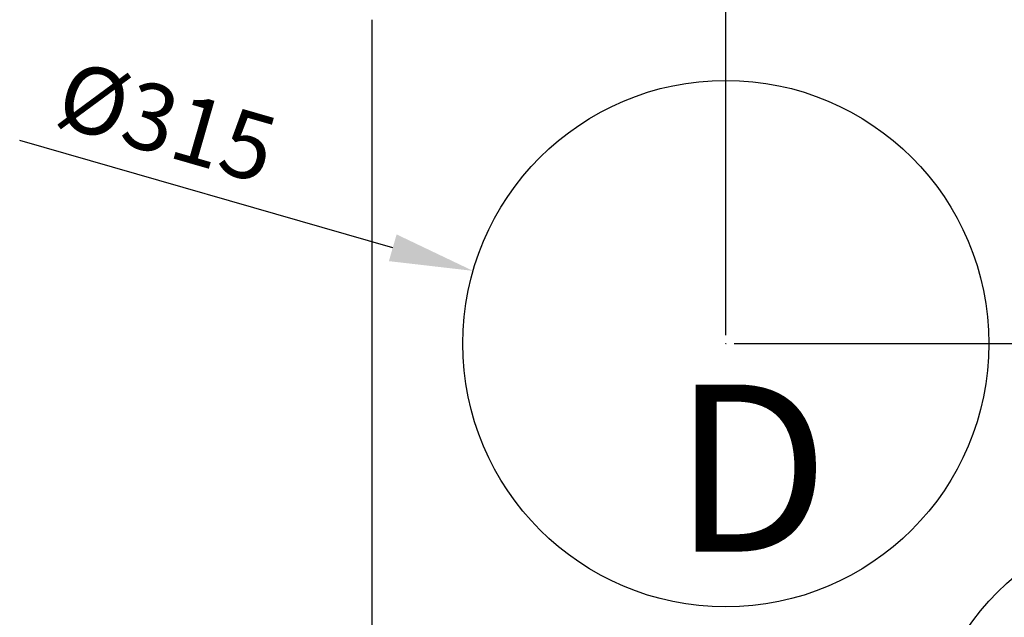
# Model space of a CAD drawing. Units: inches. Extents: x 2519 to 6762, y 110 to 4691.
# Drawn here: x 2519 to 3109, y 884 to 1241 of the extents above; entities that cross this region are included whole.
import ezdxf

# ---------------------------------------------------------------- set-up
doc = ezdxf.new("R2010")
doc.units = ezdxf.units.IN
doc.header["$MEASUREMENT"] = 0
doc.linetypes.add('HIDDEN', pattern=[1.905, 1.27, -0.635])
doc.layers.add('LENKIMO', color=1, linetype='HIDDEN')
doc.layers.add('Teksti', color=5, linetype='Continuous')
doc.layers.add('Mitta', color=1, linetype='Continuous', plot=False)
doc.dimstyles.get("Standard").update_dxf_attribs({"dimtxt": 40, "dimasz": 50, "dimexe": 10, "dimexo": 5, "dimgap": 15, "dimtad": 1, "dimdec": 0, "dimzin": 0, "dimdsep": 46, "dimtxsty": 'Standard', "dimcen": 0.09, "dimadec": 0, "dimazin": 0, "dimtfac": 1, "dimtdec": 4, "dimtofl": 0, "dimtmove": 0, "dimatfit": 3, "dimfxl": 0, "dimtolj": 1, "dimtzin": 0, "dimarcsym": 0})

# ---------------------------------------------------------------- blocks, each defined once
blk = doc.blocks.new('*U35')
at = {"layer": 'LENKIMO'}
blk.add_text('D', height=100, dxfattribs=at).set_placement((-1866.95, 177.23))
blk = doc.blocks.new('*D41')
at = {"layer": 'Defpoints', "color": 0}
for p in [(2941.93, 1430.19), (2729.93, 1294.61), (2941.93, 1047.61)]:
    blk.add_point(p, dxfattribs=at)
at = {"layer": 'Mitta', "color": 0, "lineweight": -2}
for p, q in [((2729.93, 1299.61), (2729.93, 1440.19)), ((2941.93, 1052.61), (2941.93, 1440.19)), ((2779.93, 1430.19), (2891.93, 1430.19))]:
    blk.add_line(p, q, dxfattribs=at)
at = {"layer": 'Mitta', "color": 0}
for points in [[(2779.93, 1438.53), (2779.93, 1421.86), (2729.93, 1430.19)], [(2891.93, 1421.86), (2891.93, 1438.53), (2941.93, 1430.19)]]:
    blk.add_solid(points, dxfattribs=at)
at = {"layer": 'Mitta', "color": 0, "insert": (2835.93, 1465.19), "char_height": 40, "attachment_point": 5}
blk.add_mtext('\\A1;212', dxfattribs=at)
blk = doc.blocks.new('*D42')
at = {"layer": 'Defpoints', "color": 0}
for p in [(3215.93, 1510.19), (2729.93, 1241.41), (3215.93, 787.61)]:
    blk.add_point(p, dxfattribs=at)
at = {"layer": 'Mitta', "color": 0, "lineweight": -2}
for p, q in [((2729.93, 1246.41), (2729.93, 1520.19)), ((3215.93, 792.61), (3215.93, 1520.19)), ((2779.93, 1510.19), (3165.93, 1510.19))]:
    blk.add_line(p, q, dxfattribs=at)
at = {"layer": 'Mitta', "color": 0}
for points in [[(2779.93, 1518.53), (2779.93, 1501.86), (2729.93, 1510.19)], [(3165.93, 1501.86), (3165.93, 1518.53), (3215.93, 1510.19)]]:
    blk.add_solid(points, dxfattribs=at)
at = {"layer": 'Mitta', "color": 0, "insert": (2972.93, 1545.19), "char_height": 40, "attachment_point": 5}
blk.add_mtext('\\A1;486', dxfattribs=at)
blk = doc.blocks.new('*D43')
at = {"layer": 'Defpoints', "color": 0}
for p in [(3593.93, 1590.19), (2729.93, 1241.41), (3593.93, 787.61)]:
    blk.add_point(p, dxfattribs=at)
at = {"layer": 'Mitta', "color": 0, "lineweight": -2}
for p, q in [((2729.93, 1246.41), (2729.93, 1600.19)), ((3593.93, 792.61), (3593.93, 1600.19)), ((2779.93, 1590.19), (3543.93, 1590.19))]:
    blk.add_line(p, q, dxfattribs=at)
at = {"layer": 'Mitta', "color": 0}
for points in [[(2779.93, 1598.53), (2779.93, 1581.86), (2729.93, 1590.19)], [(3543.93, 1581.86), (3543.93, 1598.53), (3593.93, 1590.19)]]:
    blk.add_solid(points, dxfattribs=at)
at = {"layer": 'Mitta', "color": 0, "insert": (3161.93, 1625.19), "char_height": 40, "attachment_point": 5}
blk.add_mtext('\\A1;864', dxfattribs=at)
blk = doc.blocks.new('*D44')
at = {"layer": 'Defpoints', "color": 0}
for p in [(3867.93, 1670.19), (2729.93, 1241.41), (3867.93, 1047.61)]:
    blk.add_point(p, dxfattribs=at)
at = {"layer": 'Mitta', "color": 0, "lineweight": -2}
for p, q in [((2729.93, 1246.41), (2729.93, 1680.19)), ((3867.93, 1052.61), (3867.93, 1680.19)), ((2779.93, 1670.19), (3817.93, 1670.19))]:
    blk.add_line(p, q, dxfattribs=at)
at = {"layer": 'Mitta', "color": 0}
for points in [[(2779.93, 1678.53), (2779.93, 1661.86), (2729.93, 1670.19)], [(3817.93, 1661.86), (3817.93, 1678.53), (3867.93, 1670.19)]]:
    blk.add_solid(points, dxfattribs=at)
at = {"layer": 'Mitta', "color": 0, "insert": (3298.93, 1705.19), "char_height": 40, "attachment_point": 5}
blk.add_mtext('\\A1;1138', dxfattribs=at)
blk = doc.blocks.new('*D46')
at = {"layer": 'Defpoints', "color": 0}
for p in [(4078.73, 1297.61), (2941.93, 1047.61), (4240.4, 1047.61)]:
    blk.add_point(p, dxfattribs=at)
at = {"layer": 'Mitta', "color": 0, "lineweight": -2}
for p, q in [((4083.73, 1297.61), (4250.4, 1297.61)), ((4240.4, 1247.61), (4240.4, 1097.61)), ((2946.93, 1047.61), (4250.4, 1047.61))]:
    blk.add_line(p, q, dxfattribs=at)
at = {"layer": 'Mitta', "color": 0}
for points in [[(4248.73, 1247.61), (4232.07, 1247.61), (4240.4, 1297.61)], [(4232.07, 1097.61), (4248.73, 1097.61), (4240.4, 1047.61)]]:
    blk.add_solid(points, dxfattribs=at)
at = {"layer": 'Mitta', "color": 0, "insert": (4205.4, 1172.61), "char_height": 40, "attachment_point": 5, "rotation": 90}
blk.add_mtext('\\A1;250', dxfattribs=at)
blk = doc.blocks.new('*D50')
at = {"layer": 'Defpoints', "color": 0}
for p in [(2790.57, 1091.14), (3093.3, 1004.08)]:
    blk.add_point(p, dxfattribs=at)
at = {"layer": 'Mitta', "color": 0, "lineweight": -2}
blk.add_line((2742.51, 1104.95), (2519.18, 1169.18), dxfattribs=at)
at = {"layer": 'Mitta', "color": 0}
for p, q in [((2941.84, 1047.61), (2942.02, 1047.61)), ((2941.93, 1047.52), (2941.93, 1047.7))]:
    blk.add_line(p, q, dxfattribs=at)
blk.add_solid([(2740.21, 1096.95), (2744.82, 1112.96), (2790.57, 1091.14)], dxfattribs=at)
at = {"layer": 'Mitta', "color": 0, "insert": (2607.34, 1180.24), "char_height": 40, "attachment_point": 5, "rotation": 343.9568}
blk.add_mtext('\\A1;%%c315', dxfattribs=at)

msp = doc.modelspace()

# ---------------------------------------------------------------- linework, layer by layer
at = {"color": 7, "linetype": 'Continuous'}
msp.add_line((2729.93, 1241.41), (2729.93, 593.81), dxfattribs=at)
for centre in [(2941.93, 1047.61), (3215.93, 787.61)]:
    msp.add_circle(centre, 157.5, dxfattribs=at)

# ---------------------------------------------------------------- block references
at = {"layer": 'Teksti'}
msp.add_blockref('*U35', (4777.05, 745.92), dxfattribs=at)

# ---------------------------------------------------------------- dimensions: what is measured, and where the dimension line sits
at = {"layer": 'Mitta'}
for base, p1, p2, picture, middle in [((3867.93, 1670.19), (2729.93, 1241.41), (3867.93, 1047.61), '*D44', (3298.93, 1705.19)), ((3593.93, 1590.19), (2729.93, 1241.41), (3593.93, 787.61), '*D43', (3161.93, 1625.19)), ((3215.93, 1510.19), (2729.93, 1241.41), (3215.93, 787.61), '*D42', (2972.93, 1545.19)), ((2941.93, 1430.19), (2729.93, 1294.61), (2941.93, 1047.61), '*D41', (2835.93, 1465.19))]:
    dim = msp.add_linear_dim(base=base, p1=p1, p2=p2, dimstyle='Standard', dxfattribs=at)
    dim.commit()
    dim.dimension.update_dxf_attribs({"geometry": picture, "text_midpoint": middle})
dim = msp.add_linear_dim(base=(4240.4, 1047.61), p1=(4078.73, 1297.61), p2=(2941.93, 1047.61), angle=90, dimstyle='Standard', dxfattribs=at)
dim.commit()
dim.dimension.update_dxf_attribs({"geometry": '*D46', "text_midpoint": (4240.4, 1172.61), "dimtype": 160})
dim = msp.add_diameter_dim_2p(p1=(3093.3, 1004.08), p2=(2790.57, 1091.14), dimstyle='Standard', dxfattribs=at)
dim.commit()
dim.dimension.update_dxf_attribs({"geometry": '*D50', "text_midpoint": (2597.66, 1146.61), "dimtype": 163})

doc.saveas('drawing.dxf')
